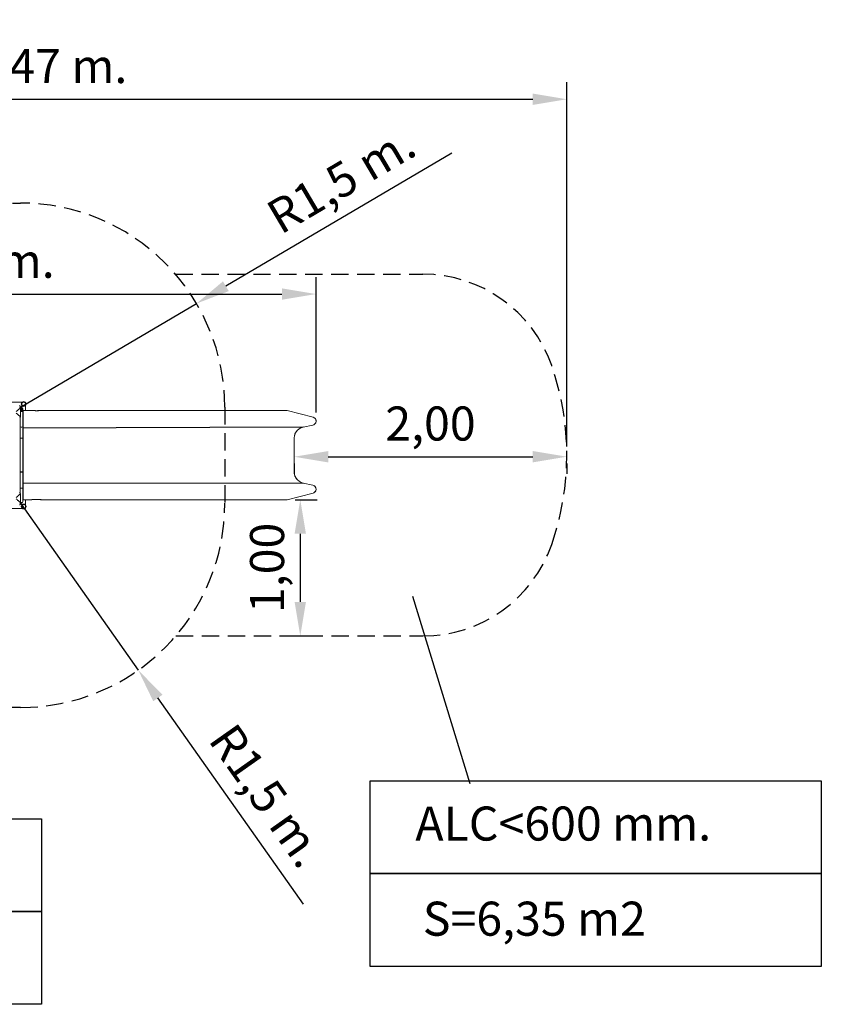
# Model space of a CAD drawing. Units: millimetres. Extents: x 9 to 122, y 4 to 115.
# Drawn here: x 63 to 122, y 4 to 77 of the extents above; entities that cross this region are included whole.
import ezdxf

# ---------------------------------------------------------------- set-up
doc = ezdxf.new("R2010")
doc.units = ezdxf.units.MM
doc.header["$PDSIZE"] = -1
doc.linetypes.add('HIDDEN', pattern=[1.905, 1.27, -0.635])
doc.layers.add('COTAS', color=7, linetype='Continuous')
doc.styles.add('ROMANS', font='romans')
doc.dimstyles.new('ISO-25', dxfattribs={"dimtxt": 2.5, "dimasz": 2.5, "dimexe": 1.25, "dimexo": 0.625, "dimtad": 1, "dimlfac": 0.1, "dimtxsty": 'Standard', "dimcen": 2.5, "dimadec": 0, "dimazin": 0, "dimtfac": 1, "dimtmove": 0, "dimatfit": 3, "dimfxl": 0, "dimarcsym": 0})

# ---------------------------------------------------------------- blocks, each defined once
blk = doc.blocks.new('*D3')
at = {"color": 0, "lineweight": -2}
for p, q in [((28.137, 45.316), (28.137, 72.078)), ((102.867, 45.334), (102.867, 72.078)), ((30.637, 70.828), (100.367, 70.828))]:
    blk.add_line(p, q, dxfattribs=at)
at = {"color": 0}
for points in [[(30.637, 71.245), (30.637, 70.412), (28.137, 70.828)], [(100.367, 71.245), (100.367, 70.412), (102.867, 70.828)]]:
    blk.add_solid(points, dxfattribs=at)
at = {"layer": 'Defpoints', "color": 0}
for p in [(102.867, 70.828), (28.137, 44.691), (102.867, 44.709)]:
    blk.add_point(p, dxfattribs=at)
at = {"color": 0, "insert": (64.874, 72.941), "char_height": 2.5, "attachment_point": 5, "style": 'ROMANS'}
blk.add_mtext('7,47 m.', dxfattribs=at)
blk = doc.blocks.new('*D7')
at = {"color": 0, "lineweight": -2}
for p, q in [((94.441, 66.881), (77.852, 57.1)), ((62.777, 48.211), (75.698, 55.83))]:
    blk.add_line(p, q, dxfattribs=at)
at = {"color": 0}
blk.add_solid([(77.64, 57.459), (78.064, 56.741), (75.698, 55.83)], dxfattribs=at)
at = {"layer": 'Defpoints', "color": 0}
for p in [(75.698, 55.83), (62.777, 48.211)]:
    blk.add_point(p, dxfattribs=at)
at = {"color": 0, "insert": (86.471, 64.635), "char_height": 2.5, "attachment_point": 5, "rotation": 30.52486, "style": 'ROMANS'}
blk.add_mtext('R1,5 m.', dxfattribs=at)
blk = doc.blocks.new('*D8')
at = {"color": 0, "lineweight": -2}
for p, q in [((62.777, 41.171), (71.425, 28.915)), ((83.538, 11.746), (72.866, 26.872))]:
    blk.add_line(p, q, dxfattribs=at)
at = {"color": 0}
blk.add_solid([(73.206, 27.112), (72.525, 26.632), (71.425, 28.915)], dxfattribs=at)
at = {"layer": 'Defpoints', "color": 0}
for p in [(62.777, 41.171), (71.425, 28.915)]:
    blk.add_point(p, dxfattribs=at)
at = {"color": 0, "insert": (80.649, 19.506), "char_height": 2.5, "attachment_point": 5, "rotation": 305.2037, "style": 'ROMANS'}
blk.add_mtext('R1,5 m.', dxfattribs=at)
blk = doc.blocks.new('*D10')
at = {"color": 0, "lineweight": -2}
for p, q in [((82.939, 41.424), (84.562, 41.424)), ((83.312, 38.924), (83.312, 33.924)), ((82.939, 31.424), (84.562, 31.424))]:
    blk.add_line(p, q, dxfattribs=at)
at = {"color": 0}
for points in [[(82.895, 38.924), (83.728, 38.924), (83.312, 41.424)], [(82.895, 33.924), (83.728, 33.924), (83.312, 31.424)]]:
    blk.add_solid(points, dxfattribs=at)
at = {"layer": 'Defpoints', "color": 0}
for p in [(82.314, 41.424), (82.314, 31.424), (83.312, 31.424)]:
    blk.add_point(p, dxfattribs=at)
at = {"color": 0, "insert": (81.199, 36.424), "char_height": 2.5, "attachment_point": 5, "rotation": 90, "style": 'ROMANS'}
blk.add_mtext('1,00', dxfattribs=at)
blk = doc.blocks.new('*D11')
at = {"color": 0, "lineweight": -2}
for p, q in [((85.361, 44.582), (100.368, 44.585)), ((82.861, 44.079), (82.862, 43.331)), ((102.868, 44.084), (102.868, 43.336))]:
    blk.add_line(p, q, dxfattribs=at)
at = {"color": 0}
for points in [[(85.361, 44.999), (85.361, 44.165), (82.861, 44.581)], [(100.367, 45.002), (100.368, 44.169), (102.868, 44.586)]]:
    blk.add_solid(points, dxfattribs=at)
at = {"layer": 'Defpoints', "color": 0}
for p in [(82.861, 44.704), (102.867, 44.709), (102.868, 44.586)]:
    blk.add_point(p, dxfattribs=at)
at = {"color": 0, "insert": (92.864, 46.697), "char_height": 2.5, "attachment_point": 5, "rotation": 0.01369, "style": 'ROMANS'}
blk.add_mtext('2,00', dxfattribs=at)
blk = doc.blocks.new('*D12')
at = {"color": 0, "lineweight": -2}
for p, q in [((43.007, 48.776), (43.007, 57.777)), ((84.469, 47.824), (84.469, 57.777)), ((45.507, 56.527), (81.969, 56.527))]:
    blk.add_line(p, q, dxfattribs=at)
at = {"color": 0}
for points in [[(45.507, 56.944), (45.507, 56.111), (43.007, 56.527)], [(81.969, 56.944), (81.969, 56.111), (84.469, 56.527)]]:
    blk.add_solid(points, dxfattribs=at)
at = {"layer": 'Defpoints', "color": 0}
for p in [(84.469, 56.527), (43.007, 48.151), (84.469, 47.199)]:
    blk.add_point(p, dxfattribs=at)
at = {"color": 0, "insert": (59.542, 58.64), "char_height": 2.5, "attachment_point": 5, "style": 'ROMANS'}
blk.add_mtext('4,15 m.', dxfattribs=at)

msp = doc.modelspace()

# ---------------------------------------------------------------- linework, layer by layer
at = {"linetype": 'HIDDEN'}
for p, q in [((74.153, 57.988), (92.313, 57.988)), ((74.179, 31.424), (92.314, 31.424))]:
    msp.add_line(p, q, dxfattribs=at)
at = {"linetype": 'Continuous', "lineweight": 15}
for p, q in [((62.906, 48.591), (61.911, 48.591)), ((62.777, 48.211), (62.752, 48.211)), ((62.757, 48.301), (62.757, 48.231)), ((62.777, 48.186), (62.777, 48.211)), ((62.777, 48.161), (62.777, 47.521)), ((62.867, 48.191), (62.797, 48.191)), ((62.797, 48.191), (62.797, 48.184)), ((62.877, 48.19), (62.827, 48.19)), ((62.827, 48.19), (62.827, 48.187)), ((62.827, 48.187), (62.827, 47.899)), ((62.877, 48.187), (62.827, 48.187)), ((62.877, 47.899), (62.827, 47.899)), ((62.867, 48.19), (62.867, 48.191)), ((62.877, 48.187), (62.877, 48.19)), ((62.877, 47.899), (62.877, 48.187)), ((62.947, 48.118), (62.947, 48.12)), ((62.947, 48.118), (62.947, 47.83)), ((62.955, 47.921), (62.947, 47.936)), ((62.955, 47.927), (62.947, 47.889)), ((62.947, 47.886), (62.955, 47.923)), ((62.955, 47.434), (62.947, 47.886)), ((62.947, 47.83), (62.947, 47.151)), ((62.955, 47.927), (62.977, 47.959)), ((62.955, 47.923), (62.962, 47.934)), ((62.962, 47.934), (62.955, 47.927)), ((62.955, 47.923), (62.955, 47.927)), ((62.955, 47.434), (62.955, 47.923)), ((62.962, 47.934), (62.977, 47.959)), ((62.962, 47.934), (62.977, 47.954)), ((62.962, 47.444), (62.962, 47.934)), ((62.977, 47.465), (62.962, 47.934)), ((62.977, 47.959), (63.009, 47.981)), ((62.977, 47.954), (62.998, 47.968)), ((62.998, 47.968), (62.977, 47.959)), ((62.977, 47.954), (62.977, 47.959)), ((62.977, 47.465), (62.977, 47.954)), ((62.998, 47.968), (63.009, 47.981)), ((62.998, 47.968), (63.009, 47.975)), ((63.009, 47.975), (63.047, 47.989)), ((63.009, 47.981), (63.047, 47.989)), ((63.047, 47.983), (63.009, 47.975)), ((63.009, 47.975), (63.009, 47.981)), ((63.047, 47.983), (63.047, 47.989)), ((63.047, 47.989), (63.287, 47.983)), ((63.047, 47.989), (63.287, 47.988)), ((63.287, 47.983), (63.047, 47.983)), ((63.157, 47.988), (63.157, 48.335)), ((63.287, 47.983), (63.287, 47.988)), ((63.371, 47.982), (63.287, 47.988)), ((63.287, 47.988), (63.371, 47.987)), ((63.287, 47.983), (63.371, 47.982)), ((63.371, 47.982), (63.371, 47.987)), ((63.484, 47.979), (63.371, 47.987)), ((63.371, 47.987), (63.613, 47.981)), ((63.371, 47.982), (63.484, 47.979)), ((63.484, 47.979), (63.613, 47.981)), ((63.484, 47.979), (63.614, 47.976)), ((63.614, 47.976), (63.613, 47.981)), ((63.613, 47.981), (63.684, 47.972)), ((63.613, 47.981), (63.856, 47.967)), ((63.614, 47.976), (63.684, 47.972)), ((63.684, 47.972), (63.857, 47.963)), ((63.684, 47.972), (63.856, 47.967)), ((63.857, 47.963), (63.856, 47.967)), ((63.856, 47.967), (63.862, 47.962)), ((63.856, 47.967), (63.861, 47.967)), ((63.857, 47.963), (63.862, 47.962)), ((63.862, 47.962), (63.861, 47.967)), ((63.889, 47.961), (63.861, 47.967)), ((63.861, 47.967), (63.901, 47.965)), ((63.889, 47.961), (63.862, 47.962)), ((63.901, 47.965), (63.889, 47.961)), ((63.91, 47.96), (63.889, 47.961)), ((63.901, 47.965), (63.91, 47.96)), ((63.901, 47.965), (63.957, 47.958)), ((63.94, 47.963), (63.901, 47.965)), ((63.957, 47.958), (63.91, 47.96)), ((63.94, 47.963), (63.957, 47.958)), ((63.94, 47.963), (63.977, 47.958)), ((63.957, 47.963), (63.94, 47.963)), ((63.957, 47.963), (63.995, 47.964)), ((63.957, 47.963), (63.977, 47.958)), ((63.977, 47.958), (63.957, 47.958)), ((63.995, 47.964), (63.977, 47.958)), ((63.977, 47.958), (64.022, 47.959)), ((63.995, 47.964), (64.034, 47.965)), ((63.995, 47.964), (64.022, 47.959)), ((64.034, 47.965), (64.022, 47.959)), ((64.022, 47.959), (64.068, 47.96)), ((64.034, 47.965), (64.067, 47.967)), ((64.034, 47.965), (64.068, 47.96)), ((64.034, 47.965), (64.081, 47.961)), ((64.067, 47.967), (64.259, 47.981)), ((64.067, 47.967), (64.244, 47.972)), ((64.067, 47.967), (64.107, 47.963)), ((64.067, 47.967), (64.081, 47.961)), ((64.068, 47.96), (64.081, 47.961)), ((64.081, 47.961), (64.107, 47.963)), ((64.107, 47.963), (64.244, 47.972)), ((64.259, 47.981), (64.244, 47.972)), ((64.244, 47.972), (64.3, 47.976)), ((64.449, 47.987), (64.259, 47.981)), ((64.259, 47.981), (64.3, 47.976)), ((64.259, 47.981), (64.401, 47.979)), ((64.3, 47.976), (64.401, 47.979)), ((64.449, 47.987), (64.401, 47.979)), ((64.401, 47.979), (64.49, 47.982)), ((64.449, 47.987), (64.514, 47.988)), ((64.449, 47.987), (64.49, 47.982)), ((64.49, 47.982), (64.514, 47.988)), ((64.49, 47.982), (64.555, 47.983)), ((64.514, 47.988), (75.708, 47.989)), ((64.514, 47.988), (64.555, 47.983)), ((64.514, 47.988), (75.741, 47.983)), ((75.741, 47.983), (64.555, 47.983)), ((75.708, 47.989), (75.741, 47.983)), ((75.708, 47.989), (75.959, 47.989)), ((75.959, 47.989), (75.741, 47.983)), ((75.741, 47.983), (75.989, 47.983)), ((75.959, 47.989), (75.989, 47.983)), ((75.959, 47.989), (76.1, 47.983)), ((75.959, 47.989), (76.22, 47.989)), ((75.989, 47.983), (76.1, 47.983)), ((76.1, 47.983), (76.22, 47.989)), ((76.1, 47.983), (76.248, 47.983)), ((76.22, 47.989), (76.248, 47.983)), ((76.22, 47.989), (76.478, 47.983)), ((76.22, 47.989), (76.49, 47.989)), ((76.248, 47.983), (76.478, 47.983)), ((76.49, 47.989), (76.478, 47.983)), ((76.478, 47.983), (76.516, 47.983)), ((76.49, 47.989), (76.516, 47.983)), ((76.49, 47.989), (76.77, 47.989)), ((76.77, 47.989), (76.516, 47.983)), ((76.516, 47.983), (76.793, 47.983)), ((76.77, 47.989), (76.793, 47.983)), ((76.77, 47.989), (76.874, 47.983)), ((76.77, 47.989), (77.057, 47.989)), ((76.793, 47.983), (76.874, 47.983)), ((77.057, 47.989), (76.874, 47.983)), ((76.874, 47.983), (77.077, 47.983)), ((77.057, 47.989), (77.077, 47.983)), ((77.057, 47.989), (77.285, 47.983)), ((77.057, 47.989), (77.351, 47.989)), ((77.077, 47.983), (77.285, 47.983)), ((77.351, 47.989), (77.285, 47.983)), ((77.285, 47.983), (77.368, 47.983)), ((77.351, 47.989), (77.368, 47.983)), ((77.351, 47.989), (77.665, 47.983)), ((77.351, 47.989), (77.651, 47.989)), ((77.368, 47.983), (77.665, 47.983)), ((77.651, 47.989), (77.665, 47.983)), ((77.651, 47.989), (77.709, 47.983)), ((77.651, 47.989), (77.956, 47.989)), ((77.665, 47.983), (77.709, 47.983)), ((77.956, 47.989), (77.709, 47.983)), ((77.709, 47.983), (77.968, 47.983)), ((77.956, 47.989), (77.968, 47.983)), ((77.956, 47.989), (78.143, 47.983)), ((77.956, 47.989), (78.265, 47.989)), ((77.968, 47.983), (78.143, 47.983)), ((78.143, 47.983), (78.265, 47.989)), ((78.143, 47.983), (78.274, 47.983)), ((78.265, 47.989), (78.274, 47.983)), ((78.265, 47.989), (78.583, 47.983)), ((78.265, 47.989), (78.577, 47.989)), ((78.274, 47.983), (78.583, 47.983)), ((78.577, 47.989), (78.583, 47.983)), ((78.577, 47.989), (81.514, 47.983)), ((78.577, 47.989), (81.509, 47.989)), ((78.583, 47.983), (81.514, 47.983)), ((81.509, 47.989), (81.514, 47.983)), ((81.509, 47.989), (81.575, 47.983)), ((81.509, 47.989), (81.591, 47.989)), ((81.514, 47.983), (81.575, 47.983)), ((81.591, 47.989), (81.575, 47.983)), ((81.575, 47.983), (81.606, 47.983)), ((81.591, 47.989), (81.606, 47.983)), ((81.591, 47.989), (81.635, 47.983)), ((81.591, 47.989), (81.668, 47.989)), ((81.606, 47.983), (81.635, 47.983)), ((81.668, 47.989), (81.635, 47.983)), ((81.635, 47.983), (81.692, 47.983)), ((81.668, 47.989), (81.692, 47.983)), ((81.668, 47.989), (81.745, 47.983)), ((81.668, 47.989), (81.739, 47.989)), ((81.692, 47.983), (81.745, 47.983)), ((81.739, 47.989), (81.745, 47.983)), ((81.739, 47.989), (81.771, 47.983)), ((81.739, 47.989), (81.8, 47.989)), ((81.745, 47.983), (81.771, 47.983)), ((81.771, 47.983), (81.794, 47.983)), ((81.8, 47.989), (81.794, 47.983)), ((81.794, 47.983), (81.839, 47.983)), ((81.8, 47.989), (81.839, 47.983)), ((81.8, 47.989), (81.877, 47.983)), ((81.8, 47.989), (81.851, 47.989)), ((81.839, 47.983), (81.877, 47.983)), ((81.851, 47.989), (81.877, 47.983)), ((81.851, 47.989), (81.895, 47.983)), ((81.851, 47.989), (81.909, 47.983)), ((81.851, 47.989), (81.888, 47.989)), ((81.877, 47.983), (81.895, 47.983)), ((81.888, 47.989), (81.909, 47.983)), ((81.888, 47.989), (81.937, 47.983)), ((81.888, 47.989), (82.294, 47.988)), ((81.895, 47.983), (81.909, 47.983)), ((81.909, 47.983), (81.937, 47.983)), ((82.294, 47.988), (81.937, 47.983)), ((81.937, 47.983), (82.351, 47.983)), ((82.294, 47.988), (82.351, 47.983)), ((84.247, 47.493), (82.351, 47.983)), ((62.757, 47.151), (62.757, 47.481)), ((62.757, 46.975), (62.757, 47.151)), ((62.947, 47.379), (62.955, 47.434)), ((62.947, 47.397), (62.955, 47.434)), ((62.947, 47.351), (62.955, 47.412)), ((62.955, 47.412), (62.947, 47.379)), ((62.947, 47.314), (62.955, 47.379)), ((62.955, 47.379), (62.947, 47.351)), ((62.947, 47.271), (62.955, 47.335)), ((62.955, 47.335), (62.947, 47.314)), ((62.947, 47.225), (62.955, 47.284)), ((62.955, 47.284), (62.947, 47.271)), ((62.947, 47.225), (62.955, 47.229)), ((62.955, 47.172), (62.947, 47.225)), ((62.947, 47.177), (62.955, 47.172)), ((62.947, 47.131), (62.955, 47.172)), ((62.947, 47.151), (62.947, 46.975)), ((62.947, 47.131), (62.955, 47.116)), ((62.955, 47.066), (62.947, 47.131)), ((62.947, 47.089), (62.955, 47.066)), ((62.955, 47.024), (62.947, 47.089)), ((62.947, 47.053), (62.955, 47.024)), ((62.955, 46.992), (62.947, 47.053)), ((62.947, 47.026), (62.955, 46.992)), ((62.947, 47.01), (62.955, 46.992)), ((62.955, 46.972), (62.947, 47.01)), ((62.955, 47.412), (62.962, 47.444)), ((62.955, 47.434), (62.962, 47.444)), ((62.955, 47.412), (62.977, 47.44)), ((62.955, 47.412), (62.955, 47.434)), ((62.955, 47.379), (62.955, 47.412)), ((62.977, 47.402), (62.955, 47.412)), ((62.955, 47.379), (62.977, 47.402)), ((62.955, 47.335), (62.955, 47.379)), ((62.977, 47.353), (62.955, 47.379)), ((62.955, 47.335), (62.977, 47.353)), ((62.955, 47.284), (62.955, 47.335)), ((62.977, 47.295), (62.955, 47.335)), ((62.955, 47.284), (62.977, 47.295)), ((62.977, 47.232), (62.955, 47.284)), ((62.955, 47.229), (62.955, 47.284)), ((62.955, 47.229), (62.977, 47.232)), ((62.977, 47.167), (62.955, 47.229)), ((62.955, 47.172), (62.955, 47.229)), ((62.955, 47.172), (62.977, 47.167)), ((62.977, 47.105), (62.955, 47.172)), ((62.955, 47.116), (62.955, 47.172)), ((62.955, 47.116), (62.977, 47.105)), ((62.977, 47.048), (62.955, 47.116)), ((62.955, 47.066), (62.955, 47.116)), ((62.955, 47.066), (62.977, 47.048)), ((62.977, 47), (62.955, 47.066)), ((62.955, 47.024), (62.955, 47.066)), ((62.955, 47.024), (62.977, 47)), ((62.977, 46.963), (62.955, 47.024)), ((62.955, 46.992), (62.955, 47.024)), ((62.955, 46.992), (62.977, 46.963)), ((62.962, 46.962), (62.955, 46.992)), ((62.955, 46.972), (62.955, 46.992)), ((62.962, 47.444), (62.977, 47.465)), ((62.977, 47.44), (62.962, 47.444)), ((62.977, 47.44), (62.977, 47.465)), ((62.977, 47.402), (62.977, 47.44)), ((62.977, 47.353), (62.977, 47.402)), ((62.977, 47.295), (62.977, 47.353)), ((62.977, 47.232), (62.977, 47.295)), ((62.977, 47.167), (62.977, 47.232)), ((62.977, 47.105), (62.977, 47.167)), ((62.977, 47.048), (62.977, 47.105)), ((62.977, 47), (62.977, 47.048)), ((62.977, 46.963), (62.977, 47)), ((84.247, 47.493), (84.338, 47.451)), ((84.384, 46.994), (84.327, 46.954)), ((84.385, 46.993), (84.327, 46.954)), ((84.338, 47.451), (84.344, 47.448)), ((84.344, 47.448), (84.41, 47.382)), ((84.352, 47.44), (84.422, 47.375)), ((84.402, 47.018), (84.384, 46.994)), ((84.385, 46.993), (84.384, 46.994)), ((84.448, 47.076), (84.385, 46.993)), ((84.402, 47.018), (84.385, 46.993)), ((84.444, 47.078), (84.402, 47.018)), ((84.448, 47.076), (84.402, 47.018)), ((84.41, 47.382), (84.419, 47.373)), ((84.41, 47.382), (84.422, 47.375)), ((84.422, 47.375), (84.419, 47.373)), ((84.419, 47.373), (84.455, 47.295)), ((84.422, 47.375), (84.468, 47.28)), ((84.422, 47.375), (84.455, 47.295)), ((84.451, 47.103), (84.444, 47.078)), ((84.448, 47.076), (84.444, 47.078)), ((84.477, 47.176), (84.448, 47.076)), ((84.451, 47.103), (84.448, 47.076)), ((84.471, 47.176), (84.451, 47.103)), ((84.477, 47.176), (84.451, 47.103)), ((84.455, 47.295), (84.463, 47.278)), ((84.455, 47.295), (84.468, 47.28)), ((84.468, 47.28), (84.463, 47.278)), ((84.463, 47.278), (84.469, 47.199)), ((84.468, 47.28), (84.477, 47.176)), ((84.468, 47.28), (84.469, 47.199)), ((84.469, 47.199), (84.471, 47.176)), ((84.469, 47.199), (84.477, 47.176)), ((84.477, 47.176), (84.471, 47.176)), ((62.757, 46.822), (62.757, 46.975)), ((62.757, 46.822), (62.757, 46.822)), ((62.757, 46.193), (62.757, 46.822)), ((62.827, 46.754), (62.877, 46.754)), ((62.827, 46.754), (62.827, 46.754)), ((62.877, 46.754), (62.827, 46.754)), ((62.877, 46.754), (62.877, 46.754)), ((62.947, 46.975), (62.947, 46.822)), ((62.947, 46.852), (62.955, 46.815)), ((62.955, 46.781), (62.947, 46.852)), ((62.947, 46.822), (62.947, 46.822)), ((62.947, 46.822), (62.947, 45.941)), ((62.947, 46.816), (62.955, 46.781)), ((62.947, 46.766), (62.955, 46.781)), ((62.955, 46.732), (62.947, 46.766)), ((62.947, 46.701), (62.955, 46.732)), ((62.947, 46.701), (62.955, 46.67)), ((62.955, 46.596), (62.947, 46.701)), ((62.947, 46.623), (62.955, 46.596)), ((62.947, 46.534), (62.955, 46.596)), ((62.947, 46.534), (62.955, 46.51)), ((62.955, 46.416), (62.947, 46.534)), ((62.947, 46.435), (62.955, 46.416)), ((62.947, 46.328), (62.955, 46.416)), ((62.955, 46.313), (62.947, 46.328)), ((62.947, 46.214), (62.955, 46.313)), ((62.955, 46.972), (62.962, 46.962)), ((62.962, 46.804), (62.955, 46.972)), ((62.955, 46.815), (62.955, 46.972)), ((62.955, 46.815), (62.962, 46.804)), ((62.955, 46.781), (62.955, 46.815)), ((62.955, 46.781), (62.962, 46.804)), ((62.955, 46.781), (62.977, 46.75)), ((62.977, 46.704), (62.955, 46.781)), ((62.955, 46.732), (62.955, 46.781)), ((62.955, 46.732), (62.977, 46.704)), ((62.955, 46.67), (62.955, 46.732)), ((62.955, 46.67), (62.977, 46.644)), ((62.955, 46.596), (62.955, 46.67)), ((62.977, 46.572), (62.955, 46.67)), ((62.955, 46.596), (62.977, 46.572)), ((62.977, 46.49), (62.955, 46.596)), ((62.955, 46.51), (62.955, 46.596)), ((62.955, 46.51), (62.977, 46.49)), ((62.955, 46.416), (62.955, 46.51)), ((62.977, 46.399), (62.955, 46.51)), ((62.955, 46.416), (62.977, 46.399)), ((62.955, 46.313), (62.955, 46.416)), ((62.977, 46.3), (62.955, 46.416)), ((62.955, 46.313), (62.977, 46.3)), ((62.955, 46.204), (62.955, 46.313)), ((62.977, 46.196), (62.955, 46.313)), ((62.962, 46.962), (62.977, 46.963)), ((62.977, 46.941), (62.962, 46.962)), ((62.962, 46.804), (62.962, 46.962)), ((62.962, 46.804), (62.977, 46.783)), ((62.977, 46.75), (62.962, 46.804)), ((62.977, 46.941), (62.977, 46.963)), ((62.977, 46.783), (62.977, 46.941)), ((62.977, 46.75), (62.977, 46.783)), ((62.977, 46.704), (62.977, 46.75)), ((62.977, 46.644), (62.977, 46.704)), ((62.977, 46.572), (62.977, 46.644)), ((62.977, 46.49), (62.977, 46.572)), ((62.977, 46.399), (62.977, 46.49)), ((62.977, 46.3), (62.977, 46.399)), ((62.977, 46.196), (62.977, 46.3)), ((82.922, 46.271), (82.877, 46.128)), ((82.927, 46.269), (82.877, 46.128)), ((82.927, 46.269), (82.882, 46.125)), ((82.924, 46.275), (82.922, 46.271)), ((82.927, 46.269), (82.922, 46.271)), ((82.997, 46.405), (82.924, 46.275)), ((83, 46.403), (82.924, 46.275)), ((82.924, 46.275), (82.927, 46.269)), ((83, 46.403), (82.927, 46.269)), ((83.001, 46.41), (82.997, 46.405)), ((83, 46.403), (82.997, 46.405)), ((83.099, 46.523), (83, 46.403)), ((83.001, 46.41), (83, 46.403)), ((83.098, 46.524), (83.001, 46.41)), ((83.099, 46.523), (83.001, 46.41)), ((83.104, 46.529), (83.098, 46.524)), ((83.099, 46.523), (83.098, 46.524)), ((83.203, 46.609), (83.099, 46.523)), ((83.104, 46.529), (83.099, 46.523)), ((83.221, 46.624), (83.104, 46.529)), ((83.23, 46.629), (83.221, 46.624)), ((83.363, 46.701), (83.23, 46.629)), ((83.374, 46.704), (83.363, 46.701)), ((83.519, 46.752), (83.374, 46.704)), ((83.531, 46.755), (83.519, 46.752)), ((84.236, 46.912), (83.531, 46.755)), ((84.298, 46.934), (84.236, 46.912)), ((84.327, 46.954), (84.298, 46.934)), ((62.757, 46.193), (62.757, 43.211)), ((62.757, 45.941), (62.827, 45.941)), ((62.827, 45.943), (62.877, 45.943)), ((62.827, 45.941), (62.827, 45.943)), ((62.877, 45.941), (62.827, 45.941)), ((62.877, 45.941), (62.877, 45.943)), ((62.877, 45.941), (62.947, 45.941)), ((62.955, 46.204), (62.947, 46.214)), ((62.947, 46.097), (62.955, 46.204)), ((62.947, 46.097), (62.955, 46.092)), ((62.955, 45.977), (62.947, 46.097)), ((62.947, 45.977), (62.955, 45.977)), ((62.947, 45.941), (62.947, 43.463)), ((62.955, 46.204), (62.977, 46.196)), ((62.977, 46.087), (62.955, 46.204)), ((62.955, 46.092), (62.955, 46.204)), ((62.955, 46.092), (62.977, 46.087)), ((62.962, 45.977), (62.955, 46.092)), ((62.955, 45.977), (62.955, 46.092)), ((62.962, 45.977), (62.955, 45.977)), ((62.955, 43.431), (62.955, 45.977)), ((62.962, 45.977), (62.977, 46.087)), ((62.977, 45.977), (62.962, 45.977)), ((62.962, 43.431), (62.962, 45.977)), ((62.977, 46.087), (62.977, 46.196)), ((62.977, 45.977), (62.977, 46.087)), ((62.977, 43.431), (62.977, 45.977)), ((82.877, 46.126), (82.861, 45.977)), ((82.861, 45.977), (82.861, 43.431)), ((82.867, 45.977), (82.861, 45.977)), ((82.877, 46.126), (82.867, 45.977)), ((82.882, 46.125), (82.867, 45.977)), ((82.867, 45.977), (82.867, 43.431)), ((82.877, 46.128), (82.877, 46.126)), ((82.882, 46.125), (82.877, 46.128)), ((82.882, 46.125), (82.877, 46.126)), ((62.757, 43.463), (62.827, 43.463)), ((62.827, 43.461), (62.827, 43.463)), ((62.827, 43.463), (62.877, 43.463)), ((62.877, 43.461), (62.827, 43.461)), ((62.877, 43.463), (62.947, 43.463)), ((62.877, 43.461), (62.877, 43.463)), ((62.947, 43.463), (62.947, 42.582)), ((62.947, 43.312), (62.955, 43.431)), ((62.947, 43.431), (62.955, 43.431)), ((62.955, 43.317), (62.962, 43.431)), ((62.955, 43.317), (62.955, 43.431)), ((62.955, 43.431), (62.962, 43.431)), ((62.962, 43.431), (62.977, 43.321)), ((62.962, 43.431), (62.977, 43.431)), ((62.977, 43.321), (62.977, 43.431)), ((82.861, 43.431), (82.861, 43.423)), ((82.861, 43.431), (82.867, 43.431)), ((82.867, 43.431), (82.861, 43.423)), ((82.861, 43.423), (82.878, 43.28)), ((82.861, 43.423), (82.868, 43.423)), ((82.867, 43.431), (82.868, 43.423)), ((82.868, 43.423), (82.878, 43.28)), ((82.868, 43.423), (82.884, 43.275)), ((62.757, 42.582), (62.757, 43.211)), ((62.947, 43.194), (62.955, 43.317)), ((62.955, 43.317), (62.947, 43.312)), ((62.947, 43.081), (62.955, 43.204)), ((62.955, 43.204), (62.947, 43.194)), ((62.947, 43.081), (62.955, 43.095)), ((62.955, 42.993), (62.947, 43.081)), ((62.947, 42.973), (62.955, 42.993)), ((62.955, 42.898), (62.947, 42.973)), ((62.947, 42.785), (62.955, 42.898)), ((62.947, 42.874), (62.955, 42.898)), ((62.947, 42.785), (62.955, 42.813)), ((62.955, 42.738), (62.947, 42.785)), ((62.947, 42.643), (62.955, 42.738)), ((62.947, 42.708), (62.955, 42.738)), ((62.947, 42.592), (62.955, 42.676)), ((62.955, 42.676), (62.947, 42.643)), ((62.955, 43.317), (62.977, 43.321)), ((62.955, 43.204), (62.955, 43.317)), ((62.977, 43.213), (62.955, 43.317)), ((62.955, 43.204), (62.977, 43.213)), ((62.955, 43.095), (62.955, 43.204)), ((62.977, 43.108), (62.955, 43.204)), ((62.955, 43.095), (62.977, 43.108)), ((62.955, 42.993), (62.955, 43.095)), ((62.977, 43.009), (62.955, 43.095)), ((62.955, 42.993), (62.977, 43.009)), ((62.955, 42.898), (62.955, 42.993)), ((62.977, 42.918), (62.955, 42.993)), ((62.955, 42.898), (62.977, 42.918)), ((62.955, 42.813), (62.955, 42.898)), ((62.977, 42.836), (62.955, 42.898)), ((62.955, 42.813), (62.977, 42.836)), ((62.955, 42.738), (62.955, 42.813)), ((62.977, 42.764), (62.955, 42.813)), ((62.955, 42.738), (62.977, 42.764)), ((62.955, 42.676), (62.955, 42.738)), ((62.955, 42.676), (62.977, 42.705)), ((62.955, 42.628), (62.955, 42.676)), ((62.977, 42.658), (62.955, 42.676)), ((62.955, 42.628), (62.977, 42.658)), ((62.962, 42.604), (62.977, 42.658)), ((62.977, 43.213), (62.977, 43.321)), ((62.977, 43.108), (62.977, 43.213)), ((62.977, 43.009), (62.977, 43.108)), ((62.977, 42.918), (62.977, 43.009)), ((62.977, 42.836), (62.977, 42.918)), ((62.977, 42.764), (62.977, 42.836)), ((62.977, 42.705), (62.977, 42.764)), ((62.977, 42.658), (62.977, 42.705)), ((62.977, 42.625), (62.977, 42.658)), ((82.878, 43.28), (82.878, 43.274)), ((82.878, 43.28), (82.884, 43.275)), ((82.878, 43.274), (82.884, 43.275)), ((82.878, 43.274), (82.924, 43.134)), ((82.884, 43.275), (82.924, 43.134)), ((82.884, 43.275), (82.93, 43.131)), ((82.924, 43.134), (82.926, 43.129)), ((82.924, 43.134), (82.93, 43.131)), ((82.93, 43.131), (82.926, 43.129)), ((82.926, 43.129), (83.001, 42.998)), ((82.93, 43.131), (83.001, 42.998)), ((82.93, 43.131), (83.005, 42.998)), ((83.001, 42.998), (83.002, 42.996)), ((83.001, 42.998), (83.005, 42.998)), ((83.005, 42.998), (83.002, 42.996)), ((83.002, 42.996), (83.104, 42.879)), ((83.005, 42.998), (83.104, 42.879)), ((83.005, 42.998), (83.106, 42.878)), ((83.104, 42.879), (83.105, 42.877)), ((83.104, 42.879), (83.106, 42.878)), ((83.106, 42.878), (83.105, 42.877)), ((83.105, 42.877), (83.229, 42.779)), ((83.106, 42.878), (83.229, 42.779)), ((83.229, 42.779), (83.23, 42.778)), ((83.23, 42.778), (83.374, 42.703)), ((83.374, 42.703), (83.531, 42.654)), ((83.374, 42.703), (83.374, 42.703)), ((83.531, 42.654), (84.236, 42.496)), ((62.757, 41.951), (62.717, 41.951)), ((62.757, 42.582), (62.757, 42.581)), ((62.757, 42.429), (62.757, 42.581)), ((62.757, 42.253), (62.757, 42.429)), ((62.757, 41.901), (62.757, 42.253)), ((62.877, 42.275), (62.827, 42.275)), ((62.947, 42.556), (62.955, 42.628)), ((62.955, 42.628), (62.947, 42.592)), ((62.955, 42.594), (62.947, 42.556)), ((62.947, 42.581), (62.947, 42.582)), ((62.947, 42.581), (62.947, 42.429)), ((62.947, 42.382), (62.955, 42.436)), ((62.947, 42.399), (62.955, 42.436)), ((62.947, 42.429), (62.947, 42.253)), ((62.947, 42.355), (62.955, 42.416)), ((62.955, 42.416), (62.947, 42.382)), ((62.947, 42.32), (62.955, 42.384)), ((62.955, 42.384), (62.947, 42.355)), ((62.947, 42.278), (62.955, 42.342)), ((62.955, 42.342), (62.947, 42.32)), ((62.947, 42.278), (62.955, 42.292)), ((62.955, 42.237), (62.947, 42.278)), ((62.947, 42.253), (62.947, 41.573)), ((62.947, 42.232), (62.955, 42.237)), ((62.955, 42.18), (62.947, 42.232)), ((62.947, 42.184), (62.955, 42.18)), ((62.955, 42.124), (62.947, 42.184)), ((62.947, 42.137), (62.955, 42.124)), ((62.947, 42.094), (62.955, 42.124)), ((62.955, 42.073), (62.947, 42.094)), ((62.947, 42.058), (62.955, 42.073)), ((62.955, 42.03), (62.947, 42.058)), ((62.947, 42.03), (62.955, 42.03)), ((62.947, 42.03), (62.955, 41.996)), ((62.955, 41.975), (62.947, 42.03)), ((62.947, 42.011), (62.955, 41.975)), ((62.947, 41.522), (62.955, 41.975)), ((62.962, 42.604), (62.955, 42.628)), ((62.955, 42.594), (62.955, 42.628)), ((62.955, 42.594), (62.962, 42.604)), ((62.955, 42.436), (62.955, 42.594)), ((62.962, 42.446), (62.955, 42.594)), ((62.955, 42.416), (62.962, 42.446)), ((62.955, 42.436), (62.962, 42.446)), ((62.955, 42.416), (62.977, 42.445)), ((62.955, 42.416), (62.955, 42.436)), ((62.977, 42.409), (62.955, 42.416)), ((62.955, 42.384), (62.955, 42.416)), ((62.955, 42.384), (62.977, 42.409)), ((62.977, 42.361), (62.955, 42.384)), ((62.955, 42.342), (62.955, 42.384)), ((62.955, 42.342), (62.977, 42.361)), ((62.977, 42.304), (62.955, 42.342)), ((62.955, 42.292), (62.955, 42.342)), ((62.955, 42.292), (62.977, 42.304)), ((62.977, 42.241), (62.955, 42.292)), ((62.955, 42.237), (62.955, 42.292)), ((62.955, 42.237), (62.977, 42.241)), ((62.977, 42.177), (62.955, 42.237)), ((62.955, 42.18), (62.955, 42.237)), ((62.955, 42.18), (62.977, 42.177)), ((62.977, 42.113), (62.955, 42.18)), ((62.955, 42.124), (62.955, 42.18)), ((62.955, 42.124), (62.977, 42.113)), ((62.977, 42.055), (62.955, 42.124)), ((62.955, 42.073), (62.955, 42.124)), ((62.955, 42.073), (62.977, 42.055)), ((62.977, 42.006), (62.955, 42.073)), ((62.955, 42.03), (62.955, 42.073)), ((62.955, 42.03), (62.977, 42.006)), ((62.977, 41.968), (62.955, 42.03)), ((62.955, 41.996), (62.955, 42.03)), ((62.955, 41.996), (62.977, 41.968)), ((62.962, 41.964), (62.955, 41.996)), ((62.955, 41.975), (62.955, 41.996)), ((62.955, 41.975), (62.962, 41.964)), ((62.955, 41.485), (62.955, 41.975)), ((62.977, 42.625), (62.962, 42.604)), ((62.962, 42.446), (62.962, 42.604)), ((62.962, 42.446), (62.977, 42.467)), ((62.977, 42.445), (62.962, 42.446)), ((62.962, 41.964), (62.977, 41.968)), ((62.977, 41.943), (62.962, 41.964)), ((62.962, 41.475), (62.962, 41.964)), ((62.962, 41.475), (62.977, 41.943)), ((62.977, 42.467), (62.977, 42.625)), ((62.977, 42.445), (62.977, 42.467)), ((62.977, 42.409), (62.977, 42.445)), ((62.977, 42.361), (62.977, 42.409)), ((62.977, 42.304), (62.977, 42.361)), ((62.977, 42.241), (62.977, 42.304)), ((62.977, 42.177), (62.977, 42.241)), ((62.977, 42.113), (62.977, 42.177)), ((62.977, 42.055), (62.977, 42.113)), ((62.977, 42.006), (62.977, 42.055)), ((62.977, 41.968), (62.977, 42.006)), ((62.977, 41.943), (62.977, 41.968)), ((62.977, 41.454), (62.977, 41.943)), ((84.236, 42.496), (84.329, 42.456)), ((84.308, 41.939), (84.247, 41.915)), ((84.336, 41.96), (84.308, 41.939)), ((84.329, 42.456), (84.335, 42.454)), ((84.335, 42.454), (84.403, 42.39)), ((84.391, 42.001), (84.336, 41.96)), ((84.336, 41.96), (84.393, 42)), ((84.351, 42.439), (84.415, 42.383)), ((84.408, 42.027), (84.391, 42.001)), ((84.391, 42.001), (84.393, 42)), ((84.393, 42), (84.452, 42.085)), ((84.408, 42.027), (84.393, 42)), ((84.403, 42.39), (84.413, 42.381)), ((84.415, 42.383), (84.403, 42.39)), ((84.448, 42.087), (84.408, 42.027)), ((84.408, 42.027), (84.452, 42.085)), ((84.415, 42.383), (84.413, 42.381)), ((84.413, 42.381), (84.452, 42.305)), ((84.415, 42.383), (84.465, 42.29)), ((84.415, 42.383), (84.452, 42.305)), ((84.454, 42.113), (84.448, 42.087)), ((84.452, 42.085), (84.448, 42.087)), ((84.452, 42.305), (84.46, 42.288)), ((84.465, 42.29), (84.452, 42.305)), ((84.452, 42.085), (84.478, 42.186)), ((84.452, 42.085), (84.454, 42.113)), ((84.472, 42.186), (84.454, 42.113)), ((84.478, 42.186), (84.454, 42.113)), ((84.465, 42.29), (84.46, 42.288)), ((84.46, 42.288), (84.469, 42.209)), ((84.478, 42.186), (84.465, 42.29)), ((84.465, 42.29), (84.469, 42.209)), ((84.469, 42.209), (84.472, 42.186)), ((84.478, 42.186), (84.469, 42.209)), ((84.478, 42.186), (84.472, 42.186)), ((62.777, 41.861), (62.777, 41.221)), ((62.797, 41.22), (62.797, 41.191)), ((62.877, 41.216), (62.827, 41.216)), ((62.827, 41.216), (62.827, 41.213)), ((62.827, 41.213), (62.877, 41.213)), ((62.867, 41.191), (62.867, 41.213)), ((62.877, 41.213), (62.877, 41.216)), ((62.947, 41.573), (62.947, 41.285)), ((62.955, 41.485), (62.947, 41.522)), ((62.947, 41.52), (62.955, 41.481)), ((62.947, 41.285), (62.947, 41.283)), ((62.962, 41.475), (62.955, 41.485)), ((62.955, 41.481), (62.955, 41.485)), ((62.955, 41.481), (62.977, 41.449)), ((62.955, 41.481), (62.962, 41.475)), ((62.977, 41.454), (62.962, 41.475)), ((62.977, 41.449), (62.962, 41.475)), ((62.998, 41.44), (62.977, 41.454)), ((62.977, 41.449), (62.977, 41.454)), ((63.009, 41.427), (62.977, 41.449)), ((62.977, 41.449), (62.998, 41.44)), ((62.998, 41.44), (63.009, 41.433)), ((63.009, 41.427), (62.998, 41.44)), ((63.009, 41.433), (63.047, 41.426)), ((63.009, 41.427), (63.009, 41.433)), ((63.009, 41.427), (63.047, 41.426)), ((63.047, 41.42), (63.009, 41.427)), ((63.047, 41.426), (63.287, 41.426)), ((63.287, 41.426), (63.047, 41.42)), ((63.047, 41.42), (63.047, 41.426)), ((63.287, 41.421), (63.047, 41.42)), ((63.157, 41.045), (63.157, 41.42)), ((63.287, 41.426), (63.371, 41.426)), ((63.287, 41.421), (63.287, 41.426)), ((63.287, 41.421), (63.371, 41.426)), ((63.371, 41.421), (63.287, 41.421)), ((63.371, 41.426), (63.484, 41.429)), ((63.371, 41.421), (63.484, 41.429)), ((63.371, 41.421), (63.613, 41.427)), ((63.371, 41.421), (63.371, 41.426)), ((63.484, 41.429), (63.614, 41.432)), ((63.613, 41.427), (63.484, 41.429)), ((63.856, 41.441), (63.613, 41.427)), ((63.613, 41.427), (63.684, 41.436)), ((63.613, 41.427), (63.614, 41.432)), ((63.614, 41.432), (63.684, 41.436)), ((63.684, 41.436), (63.857, 41.446)), ((63.856, 41.441), (63.684, 41.436)), ((63.857, 41.446), (63.856, 41.441)), ((63.862, 41.446), (63.856, 41.441)), ((63.856, 41.441), (63.861, 41.441)), ((63.857, 41.446), (63.862, 41.446)), ((63.889, 41.447), (63.861, 41.441)), ((63.862, 41.446), (63.861, 41.441)), ((63.901, 41.444), (63.861, 41.441)), ((63.862, 41.446), (63.889, 41.447)), ((63.889, 41.447), (63.91, 41.448)), ((63.889, 41.447), (63.901, 41.444)), ((63.957, 41.45), (63.901, 41.444)), ((63.91, 41.448), (63.901, 41.444)), ((63.94, 41.445), (63.901, 41.444)), ((63.91, 41.448), (63.957, 41.45)), ((63.957, 41.45), (63.94, 41.445)), ((63.977, 41.45), (63.94, 41.445)), ((63.957, 41.445), (63.94, 41.445)), ((63.977, 41.45), (63.957, 41.45)), ((63.977, 41.45), (63.957, 41.445)), ((63.995, 41.445), (63.957, 41.445)), ((64.022, 41.45), (63.977, 41.45)), ((63.977, 41.45), (63.995, 41.445)), ((64.022, 41.45), (63.995, 41.445)), ((64.034, 41.443), (63.995, 41.445)), ((64.068, 41.448), (64.022, 41.45)), ((64.034, 41.443), (64.022, 41.45)), ((64.068, 41.448), (64.034, 41.443)), ((64.081, 41.447), (64.034, 41.443)), ((64.067, 41.441), (64.034, 41.443)), ((64.067, 41.441), (64.081, 41.447)), ((64.107, 41.446), (64.067, 41.441)), ((64.244, 41.436), (64.067, 41.441)), ((64.259, 41.427), (64.067, 41.441)), ((64.081, 41.447), (64.068, 41.448)), ((64.107, 41.446), (64.081, 41.447)), ((64.244, 41.436), (64.107, 41.446)), ((64.3, 41.432), (64.244, 41.436)), ((64.259, 41.427), (64.244, 41.436)), ((64.3, 41.432), (64.259, 41.427)), ((64.401, 41.429), (64.259, 41.427)), ((64.449, 41.421), (64.259, 41.427)), ((64.401, 41.429), (64.3, 41.432)), ((64.49, 41.426), (64.401, 41.429)), ((64.401, 41.429), (64.449, 41.421)), ((64.49, 41.426), (64.449, 41.421)), ((64.514, 41.421), (64.449, 41.421)), ((64.555, 41.426), (64.49, 41.426)), ((64.49, 41.426), (64.514, 41.421)), ((64.555, 41.426), (64.514, 41.421)), ((75.708, 41.42), (64.514, 41.421)), ((64.555, 41.426), (75.708, 41.42)), ((75.741, 41.426), (64.555, 41.426)), ((75.741, 41.426), (75.708, 41.42)), ((75.959, 41.42), (75.708, 41.42)), ((75.989, 41.426), (75.741, 41.426)), ((75.959, 41.42), (75.741, 41.426)), ((75.989, 41.426), (75.959, 41.42)), ((76.1, 41.426), (75.959, 41.42)), ((76.22, 41.42), (75.959, 41.42)), ((76.1, 41.426), (75.989, 41.426)), ((76.248, 41.426), (76.1, 41.426)), ((76.22, 41.42), (76.1, 41.426)), ((76.248, 41.426), (76.22, 41.42)), ((76.478, 41.426), (76.22, 41.42)), ((76.49, 41.42), (76.22, 41.42)), ((76.478, 41.426), (76.248, 41.426)), ((76.516, 41.426), (76.478, 41.426)), ((76.478, 41.426), (76.49, 41.42)), ((76.516, 41.426), (76.49, 41.42)), ((76.77, 41.42), (76.49, 41.42)), ((76.793, 41.426), (76.516, 41.426)), ((76.516, 41.426), (76.77, 41.42)), ((76.793, 41.426), (76.77, 41.42)), ((76.874, 41.426), (76.77, 41.42)), ((77.057, 41.42), (76.77, 41.42)), ((76.874, 41.426), (76.793, 41.426)), ((77.077, 41.426), (76.874, 41.426)), ((76.874, 41.426), (77.057, 41.42)), ((77.077, 41.426), (77.057, 41.42)), ((77.285, 41.426), (77.057, 41.42)), ((77.351, 41.42), (77.057, 41.42)), ((77.285, 41.426), (77.077, 41.426)), ((77.368, 41.426), (77.285, 41.426)), ((77.285, 41.426), (77.351, 41.42)), ((77.368, 41.426), (77.351, 41.42)), ((77.665, 41.426), (77.351, 41.42)), ((77.651, 41.42), (77.351, 41.42)), ((77.665, 41.426), (77.368, 41.426)), ((77.665, 41.426), (77.651, 41.42)), ((77.709, 41.426), (77.651, 41.42)), ((77.956, 41.42), (77.651, 41.42)), ((77.709, 41.426), (77.665, 41.426)), ((77.968, 41.426), (77.709, 41.426)), ((77.709, 41.426), (77.956, 41.42)), ((77.968, 41.426), (77.956, 41.42)), ((78.143, 41.426), (77.956, 41.42)), ((78.265, 41.42), (77.956, 41.42)), ((78.143, 41.426), (77.968, 41.426)), ((78.274, 41.426), (78.143, 41.426)), ((78.265, 41.42), (78.143, 41.426)), ((78.274, 41.426), (78.265, 41.42)), ((78.583, 41.426), (78.265, 41.42)), ((78.577, 41.42), (78.265, 41.42)), ((78.583, 41.426), (78.274, 41.426)), ((78.583, 41.426), (78.577, 41.42)), ((81.514, 41.426), (78.577, 41.42)), ((81.509, 41.42), (78.577, 41.42)), ((81.514, 41.426), (78.583, 41.426)), ((81.514, 41.426), (81.509, 41.42)), ((81.575, 41.426), (81.509, 41.42)), ((81.591, 41.42), (81.509, 41.42)), ((81.575, 41.426), (81.514, 41.426)), ((81.606, 41.426), (81.575, 41.426)), ((81.575, 41.426), (81.591, 41.42)), ((81.606, 41.426), (81.591, 41.42)), ((81.635, 41.426), (81.591, 41.42)), ((81.668, 41.42), (81.591, 41.42)), ((81.635, 41.426), (81.606, 41.426)), ((81.692, 41.426), (81.635, 41.426)), ((81.635, 41.426), (81.668, 41.42)), ((81.692, 41.426), (81.668, 41.42)), ((81.745, 41.426), (81.668, 41.42)), ((81.668, 41.42), (81.739, 41.42)), ((81.745, 41.426), (81.692, 41.426)), ((81.745, 41.426), (81.739, 41.42)), ((81.771, 41.426), (81.739, 41.42)), ((81.739, 41.42), (81.8, 41.42)), ((81.771, 41.426), (81.745, 41.426)), ((81.794, 41.426), (81.771, 41.426)), ((81.839, 41.426), (81.794, 41.426)), ((81.794, 41.426), (81.8, 41.42)), ((81.839, 41.426), (81.8, 41.42)), ((81.877, 41.426), (81.8, 41.42)), ((81.8, 41.42), (81.851, 41.42)), ((81.839, 41.426), (81.877, 41.426)), ((81.877, 41.426), (81.851, 41.42)), ((81.895, 41.426), (81.851, 41.42)), ((81.851, 41.42), (81.909, 41.426)), ((81.851, 41.42), (81.888, 41.42)), ((81.877, 41.426), (81.895, 41.426)), ((81.909, 41.426), (81.888, 41.42)), ((81.937, 41.426), (81.888, 41.42)), ((81.888, 41.42), (82.277, 41.423)), ((81.895, 41.426), (81.909, 41.426)), ((81.909, 41.426), (81.937, 41.426)), ((81.937, 41.426), (82.351, 41.426)), ((81.937, 41.426), (82.277, 41.423)), ((82.261, 41.423), (82.272, 41.423)), ((82.277, 41.423), (82.272, 41.423)), ((82.351, 41.426), (82.277, 41.423)), ((84.247, 41.915), (82.351, 41.426)), ((61.914, 40.791), (62.903, 40.791)), ((62.752, 41.171), (62.777, 41.171)), ((62.757, 41.081), (62.757, 41.151)), ((62.777, 41.171), (62.777, 41.197)), ((62.867, 41.191), (62.797, 41.191))]:
    msp.add_line(p, q, dxfattribs=at)
for p, q in [((83.525, 46.753), (62.965, 46.688)), ((83.531, 42.654), (62.959, 42.616))]:
    msp.add_line(p, q)
at = {"linetype": 'HIDDEN'}
msp.add_lwpolyline([(43.137, 26.171, -0.414214), (28.137, 41.171), (28.137, 48.211, -0.414214), (43.137, 63.211), (62.777, 63.211, -0.414214), (77.777, 48.211), (77.777, 41.171, -0.414214), (62.777, 26.171)], format="xyb", close=True, dxfattribs=at)
at = {"linetype": 'Continuous', "lineweight": 15, "flags": 128}
for points in [[(62.876, 48.19), (62.875, 48.191), (62.867, 48.191)], [(62.827, 42.275), (62.814, 42.274), (62.801, 42.273), (62.788, 42.271), (62.778, 42.268), (62.769, 42.265), (62.763, 42.261), (62.759, 42.257), (62.757, 42.253)], [(62.877, 42.275), (62.891, 42.274), (62.904, 42.273), (62.916, 42.271), (62.927, 42.268), (62.936, 42.265), (62.942, 42.261), (62.946, 42.257), (62.947, 42.253)], [(62.947, 41.447), (62.957, 41.466), (62.96, 41.475)]]:
    msp.add_lwpolyline(points, dxfattribs=at)
at = {"linetype": 'Continuous', "lineweight": 15}
for centre, radius in [((63.021, 48.453), 0.18), ((63.021, 48.453), 0.139), ((63.021, 40.928), 0.18), ((63.021, 40.928), 0.139)]:
    msp.add_circle(centre, radius, dxfattribs=at)
at = {"linetype": 'HIDDEN'}
for centre, radius, start, end in [((92.313, 47.988), 10, 19.17308, 90), ((82.867, 44.704), 20, 340.8543, 19.17308), ((92.314, 41.424), 10, 270, 340.8543)]:
    msp.add_arc(centre, radius, start, end, dxfattribs=at)
at = {"linetype": 'Continuous', "lineweight": 15}
for centre, radius, start, end in [((62.717, 48.301), 0.04, 0, 90), ((62.727, 48.161), 0.05, 0, 90), ((62.717, 48.231), 0.04, 321.67919, 0), ((62.797, 48.151), 0.04, 90, 128.32082), ((62.827, 48.12), 0.07, 90, 136.24664), ((62.827, 48.117), 0.0704, 89.88748, 135.36885), ((62.827, 47.829), 0.0705, 89.90691, 135.05027), ((62.877, 48.12), 0.07, 0, 90), ((62.878, 48.118), 0.0695, 0.44529, 90.43814), ((62.878, 47.83), 0.0695, 0.44509, 90.43835), ((62.727, 47.521), 0.05, 270, 0), ((62.697, 47.431), 0.06, 0, 44.08786), ((62.826, 46.823), 0.0691, 180.77161, 270.75091), ((62.826, 46.823), 0.0689, 180.924, 270.89476), ((62.878, 46.823), 0.0691, 269.24812, 359.22838), ((62.878, 46.823), 0.0689, 269.10427, 359.07599), ((62.81, 45.257), 0.686, 88.53781, 94.39171), ((62.895, 45.257), 0.686, 85.6083, 91.46223), ((62.81, 44.147), 0.686, 265.60989, 271.4601), ((62.895, 44.147), 0.686, 268.53986, 274.3901), ((62.697, 41.951), 0.06, 315.91214, 0), ((62.727, 41.861), 0.05, 0, 90), ((62.727, 41.221), 0.05, 270, 0), ((62.827, 41.287), 0.0705, 224.94369, 270.09884), ((62.827, 41.283), 0.07, 224.41531, 270), ((62.867, 41.231), 0.04, 270, 342.5509), ((62.878, 41.286), 0.0695, 269.56169, 359.55476), ((62.877, 41.283), 0.07, 270, 0), ((62.717, 41.081), 0.04, 270, 0), ((62.717, 41.151), 0.04, 0, 38.32083), ((62.797, 41.231), 0.04, 231.67918, 270)]:
    msp.add_arc(centre, radius, start, end, dxfattribs=at)
for points, knots in [([(62.777, 48.161), (62.777, 48.161), (62.776, 48.16), (62.767, 48.153), (62.754, 48.141), (62.736, 48.125), (62.712, 48.105), (62.681, 48.078), (62.64, 48.043), (62.59, 47.999), (62.531, 47.949), (62.49, 47.913), (62.468, 47.894)], [0, 0, 0, 0, 0.051699, 0.103257, 0.158977, 0.22232, 0.295677, 0.380593, 0.503794, 0.64763, 0.812866, 1, 1, 1, 1]), ([(62.777, 47.521), (62.777, 47.522), (62.776, 47.523), (62.767, 47.53), (62.754, 47.541), (62.736, 47.557), (62.712, 47.578), (62.681, 47.605), (62.64, 47.64), (62.59, 47.684), (62.531, 47.734), (62.49, 47.77), (62.468, 47.789)], [0, 0, 0, 0, 0.051699, 0.103257, 0.158976, 0.222319, 0.295677, 0.380593, 0.503794, 0.64763, 0.812866, 1, 1, 1, 1]), ([(62.777, 41.861), (62.777, 41.861), (62.776, 41.86), (62.767, 41.853), (62.754, 41.841), (62.736, 41.825), (62.712, 41.805), (62.681, 41.778), (62.64, 41.743), (62.59, 41.699), (62.531, 41.649), (62.49, 41.613), (62.468, 41.594)], [0, 0, 0, 0, 0.051699, 0.103257, 0.158977, 0.222319, 0.295677, 0.380592, 0.503794, 0.64763, 0.812866, 1, 1, 1, 1]), ([(62.777, 41.221), (62.777, 41.222), (62.776, 41.223), (62.767, 41.23), (62.754, 41.241), (62.736, 41.257), (62.712, 41.278), (62.681, 41.305), (62.64, 41.34), (62.59, 41.384), (62.531, 41.434), (62.49, 41.47), (62.468, 41.489)], [0, 0, 0, 0, 0.051699, 0.103256, 0.158977, 0.222319, 0.295677, 0.380592, 0.503794, 0.64763, 0.812866, 1, 1, 1, 1])]:
    msp.add_open_spline(points, degree=3, knots=knots, dxfattribs=at)
at = {"layer": 'COTAS', "color": 7}
for p, q in [((91.542, 34.355), (95.762, 20.592)), ((88.442, 20.785), (121.536, 20.785)), ((88.442, 13.975), (88.442, 20.785)), ((121.536, 20.785), (121.536, 13.975)), ((31.234, 18.004), (64.328, 18.004)), ((64.328, 18.004), (64.328, 11.193)), ((121.536, 13.975), (88.442, 13.975)), ((88.442, 13.975), (121.536, 13.975)), ((88.442, 7.164), (88.442, 13.975)), ((121.536, 13.975), (121.536, 7.164)), ((64.328, 11.193), (31.234, 11.193)), ((31.234, 11.193), (64.328, 11.193)), ((64.328, 11.193), (64.328, 4.383)), ((121.536, 7.164), (88.442, 7.164)), ((64.328, 4.383), (31.234, 4.383))]:
    msp.add_line(p, q, dxfattribs=at)

# ---------------------------------------------------------------- texts
at = {"layer": 'COTAS', "color": 7, "style": 'ROMANS'}
for s, p in [('ALC<600 mm.', (91.753, 16.403)), ('S=6,35 m2', (92.302, 9.419))]:
    msp.add_text(s, height=2.5, dxfattribs=at).set_placement(p)

# ---------------------------------------------------------------- dimensions: what is measured, and where the dimension line sits
for base, p1, p2, picture, middle in [((102.867, 70.828), (28.137, 44.691), (102.867, 44.709), '*D3', (64.874, 70.828)), ((84.469, 56.527), (43.007, 48.151), (84.469, 47.199), '*D12', (59.542, 56.527))]:
    dim = msp.add_linear_dim(base=base, p1=p1, p2=p2, dimstyle='ISO-25', override={"dimpost": ' m.', "dimtxsty": 'ROMANS'})
    dim.commit()
    dim.dimension.update_dxf_attribs({"geometry": picture, "text_midpoint": middle, "dimtype": 160})
dim = msp.add_radius_dim(center=(62.777, 48.211), mpoint=(75.698, 55.83), dimstyle='ISO-25', override={"dimpost": ' m.', "dimtxsty": 'ROMANS'})
dim.commit()
dim.dimension.update_dxf_attribs({"geometry": '*D7', "text_midpoint": (87.544, 62.815), "dimtype": 164})
dim = msp.add_aligned_dim(p1=(82.861, 44.704), p2=(102.867, 44.709), distance=-0.123, text='2,00', dimstyle='ISO-25', override={"dimpost": ' m.', "dimtxsty": 'ROMANS'})
dim.commit()
dim.dimension.update_dxf_attribs({"geometry": '*D11', "text_midpoint": (92.864, 46.697)})
dim = msp.add_linear_dim(base=(83.312, 31.424), p1=(82.314, 41.424), p2=(82.314, 31.424), angle=90, text='1,00', dimstyle='ISO-25', override={"dimpost": ' m.', "dimtxsty": 'ROMANS'})
dim.commit()
dim.dimension.update_dxf_attribs({"geometry": '*D10', "text_midpoint": (81.199, 36.424)})
dim = msp.add_radius_dim(center=(62.777, 41.171), mpoint=(71.425, 28.915), dimstyle='ISO-25', override={"dimpost": ' m.', "dimtxsty": 'ROMANS'})
dim.commit()
dim.dimension.update_dxf_attribs({"geometry": '*D8', "text_midpoint": (80.649, 19.506)})

doc.saveas('drawing.dxf')
